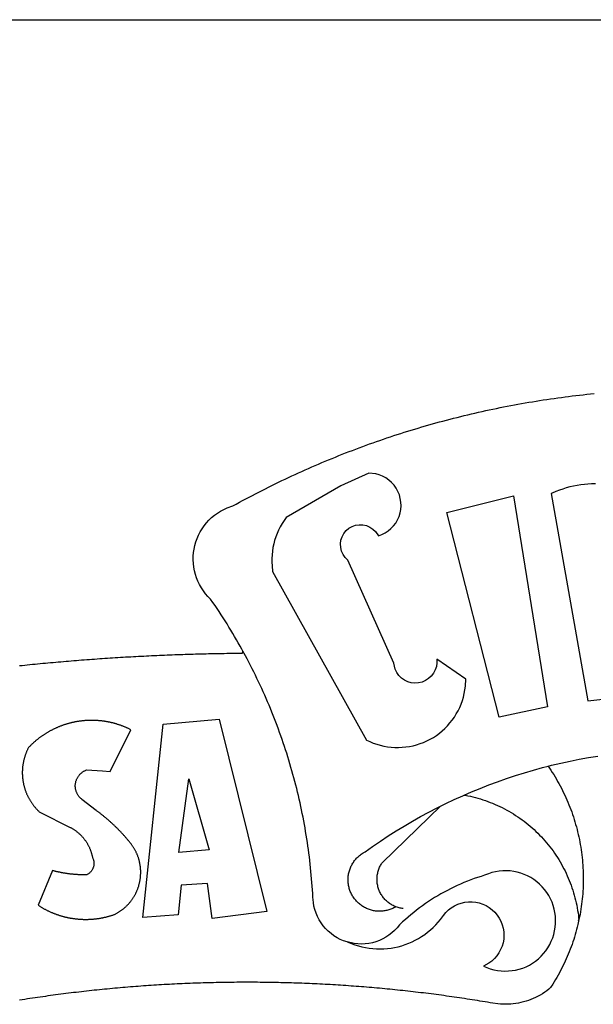
# Model space of a CAD drawing. Extents: x 182762 to 183570, y 1669015 to 1669800.
# Drawn here: x 183114 to 183116, y 1669253 to 1669257 of the extents above; entities that cross this region are included whole.
import ezdxf

# ---------------------------------------------------------------- set-up
doc = ezdxf.new("R2010")
doc.units = 0
doc.header["$LTSCALE"] = 5
doc.header["$MEASUREMENT"] = 0
doc.layers.add('BRAZAO', color=7, linetype='CONTINUOUS')
doc.layers.add('Selo_2', color=7, linetype='CONTINUOUS')

# ---------------------------------------------------------------- blocks, each defined once
blk = doc.blocks.new('Logo_Prefeitura')
at = {"layer": 'BRAZAO'}
for points in [[(-185.82, 890.86), (-186.23, 891.62), (-186.99, 892.97), (-187.75, 894.32), (-188.53, 895.67), (-189.31, 897), (-190.1, 898.34), (-190.89, 899.67), (-191.7, 900.99), (-192.52, 902.31), (-193.34, 903.62), (-194.17, 904.93), (-195.01, 906.23), (-195.86, 907.53), (-196.72, 908.82), (-197.58, 910.11), (-198.46, 911.39), (-199.48, 912.87), (-200.58, 913.97), (-201.59, 915.14), (-202.53, 916.37), (-203.38, 917.67), (-204.15, 919.01), (-204.83, 920.41), (-205.41, 921.85), (-205.89, 923.32), (-206.28, 924.82), (-206.56, 926.34), (-206.75, 927.88), (-206.83, 929.43), (-206.81, 930.98), (-206.69, 932.52), (-206.46, 934.05), (-206.14, 935.57), (-205.71, 937.06), (-205.19, 938.52), (-204.57, 939.94), (-203.85, 941.31), (-203.05, 942.64), (-202.16, 943.91), (-201.19, 945.12), (-200.15, 946.26), (-199.03, 947.33), (-197.84, 948.32), (-196.58, 949.23), (-195.27, 950.06), (-193.91, 950.8), (-192.5, 951.45), (-189.99, 952.33), (-188.64, 953.08), (-187.27, 953.82), (-185.91, 954.56), (-184.54, 955.29), (-183.18, 956.02), (-181.8, 956.74), (-180.43, 957.45), (-179.05, 958.16), (-177.67, 958.87), (-176.29, 959.57), (-174.9, 960.26), (-173.51, 960.95), (-172.12, 961.63), (-170.73, 962.31), (-169.33, 962.98), (-167.93, 963.65), (-166.53, 964.31), (-165.13, 964.96), (-163.72, 965.62), (-162.31, 966.26), (-160.9, 966.9), (-159.48, 967.53), (-158.07, 968.16), (-156.65, 968.78), (-155.23, 969.4), (-153.8, 970.01), (-152.37, 970.62), (-150.94, 971.22), (-149.51, 971.81), (-148.08, 972.4), (-146.64, 972.98), (-145.21, 973.56), (-143.77, 974.13), (-142.32, 974.7), (-140.88, 975.26), (-139.43, 975.81), (-137.98, 976.36), (-136.53, 976.9), (-135.08, 977.44), (-133.62, 977.97), (-132.16, 978.5), (-130.7, 979.02), (-129.24, 979.53), (-127.78, 980.04), (-126.31, 980.55), (-124.84, 981.04), (-123.37, 981.54), (-121.9, 982.02), (-120.43, 982.5), (-118.95, 982.98), (-117.48, 983.45), (-116, 983.91), (-114.52, 984.37), (-113.03, 984.82), (-111.55, 985.26), (-110.06, 985.7), (-108.57, 986.13), (-107.08, 986.56), (-105.59, 986.99), (-104.1, 987.4), (-102.61, 987.81), (-101.11, 988.22), (-99.61, 988.61), (-98.11, 989.01), (-96.61, 989.39), (-95.11, 989.77), (-93.61, 990.15), (-92.1, 990.52), (-90.59, 990.88), (-89.09, 991.24), (-87.58, 991.59), (-86.07, 991.94), (-84.55, 992.28), (-83.04, 992.61), (-81.53, 992.94), (-80.01, 993.26), (-78.49, 993.57), (-76.97, 993.88), (-75.45, 994.19), (-73.93, 994.49), (-72.41, 994.78), (-70.89, 995.06), (-69.36, 995.34), (-67.84, 995.62), (-66.31, 995.88), (-64.78, 996.15), (-63.25, 996.4), (-61.73, 996.65), (-60.19, 996.9), (-58.66, 997.13), (-57.13, 997.37), (-55.6, 997.59), (-54.06, 997.81), (-52.53, 998.03), (-50.99, 998.23), (-49.46, 998.44), (-47.92, 998.63), (-46.38, 998.82), (-44.84, 999), (-43.3, 999.18), (-41.76, 999.35), (-40.22, 999.52), (-38.68, 999.68), (-37.14, 999.83)], [(-144.32, 960.72), (-167.48, 947.38), (-168.39, 946.11), (-169.23, 944.8), (-170, 943.45), (-170.69, 942.06), (-171.32, 940.64), (-171.87, 939.18), (-172.35, 937.7), (-172.75, 936.2), (-173.07, 934.68), (-173.31, 933.14), (-173.47, 931.59), (-173.55, 930.04), (-173.55, 928.48), (-173.47, 926.93), (-173.2, 924.58), (-133.46, 853.2), (-132.05, 852.53), (-130.61, 851.94), (-129.14, 851.42), (-127.65, 850.99), (-126.14, 850.64), (-124.6, 850.37), (-123.06, 850.18), (-121.51, 850.07), (-119.95, 850.05), (-118.4, 850.11), (-116.85, 850.26), (-115.31, 850.49), (-113.79, 850.8), (-112.28, 851.19), (-110.8, 851.67), (-109.35, 852.22), (-107.92, 852.85), (-106.54, 853.55), (-105.19, 854.33), (-103.89, 855.18), (-102.63, 856.1), (-101.43, 857.09), (-100.28, 858.14), (-99.19, 859.25), (-98.16, 860.41), (-97.19, 861.63), (-96.3, 862.9), (-95.47, 864.22), (-94.71, 865.58), (-94.03, 866.97), (-93.42, 868.41), (-92.89, 869.87), (-92.44, 871.36), (-92.08, 872.87), (-91.79, 874.4), (-91.58, 875.94), (-91.43, 879.02), (-103.73, 887.41), (-103.73, 887.41), (-103.68, 885.86), (-103.9, 884.32), (-104.38, 882.84), (-105.1, 881.46), (-106.05, 880.23), (-107.19, 879.18), (-108.49, 878.33), (-109.92, 877.72), (-111.43, 877.35), (-112.98, 877.25), (-114.52, 877.42), (-116.02, 877.84), (-117.42, 878.51), (-118.69, 879.41), (-119.78, 880.52), (-120.67, 881.79), (-121.34, 883.19), (-121.89, 885.75), (-141.38, 929.39), (-142.49, 930.48), (-143.38, 931.75), (-144.02, 933.17), (-144.39, 934.68), (-144.48, 936.23), (-144.28, 937.77), (-143.8, 939.25), (-143.06, 940.61), (-142.08, 941.82), (-140.9, 942.83), (-139.55, 943.6), (-138.08, 944.11), (-136.55, 944.34), (-136.55, 944.34), (-135, 944.29), (-133.48, 943.95), (-132.05, 943.34), (-130.76, 942.48), (-129.65, 941.4), (-128.47, 939.6), (-127.01, 940.13), (-125.62, 940.83), (-124.32, 941.69), (-123.13, 942.69), (-122.06, 943.81), (-121.12, 945.05), (-120.34, 946.39), (-119.71, 947.82), (-119.25, 949.3), (-118.96, 950.83), (-118.85, 952.38), (-118.91, 953.93), (-119.16, 955.47), (-119.57, 956.97), (-120.16, 958.41), (-120.91, 959.77), (-121.81, 961.04), (-122.84, 962.2), (-124.01, 963.23), (-125.28, 964.12), (-126.65, 964.86), (-128.09, 965.44), (-129.59, 965.85), (-132.51, 966.15), (-132.51, 966.15), (-144.32, 960.72)], [(-55.27, 957.59), (-39.81, 869.74), (-8.14, 873.36)], [(-36.62, 961.63), (-38.18, 961.61), (-39.73, 961.53), (-41.28, 961.39), (-42.83, 961.2), (-44.36, 960.95), (-45.89, 960.65), (-47.4, 960.3), (-48.9, 959.89), (-50.39, 959.42), (-51.86, 958.91), (-53.31, 958.34), (-54.93, 957.63), (-55.27, 957.59)], [(-99.52, 949.48), (-71.29, 956.58), (-71.29, 956.58), (-56.92, 867.18), (-77.33, 862.82), (-99.52, 949.48)], [(-280.35, 884.69), (-279.25, 884.81), (-278.16, 884.92), (-277.07, 885.03), (-275.97, 885.14), (-274.88, 885.25), (-273.78, 885.35), (-272.69, 885.46), (-271.6, 885.56), (-270.5, 885.67), (-269.41, 885.77), (-268.31, 885.87), (-267.22, 885.97), (-266.12, 886.07), (-265.03, 886.17), (-263.93, 886.26), (-262.84, 886.36), (-261.74, 886.45), (-260.65, 886.54), (-259.55, 886.64), (-258.46, 886.73), (-257.36, 886.82), (-256.27, 886.9), (-255.17, 886.99), (-254.08, 887.07), (-252.98, 887.16), (-251.88, 887.24), (-250.79, 887.32), (-249.69, 887.4), (-248.6, 887.48), (-247.5, 887.56), (-246.4, 887.64), (-245.31, 887.71), (-244.21, 887.79), (-243.11, 887.86), (-242.02, 887.93), (-240.92, 888), (-239.82, 888.07), (-238.73, 888.14), (-237.63, 888.21), (-236.53, 888.27), (-235.43, 888.34), (-234.34, 888.4), (-233.24, 888.46), (-232.14, 888.52), (-231.04, 888.58), (-229.95, 888.64), (-228.85, 888.7), (-227.75, 888.75), (-226.65, 888.81), (-225.56, 888.86), (-224.46, 888.91), (-223.36, 888.97), (-222.26, 889.02), (-221.16, 889.06), (-220.07, 889.11), (-218.97, 889.16), (-217.87, 889.2), (-216.77, 889.25), (-215.67, 889.29), (-214.57, 889.33), (-213.48, 889.37), (-212.38, 889.41), (-211.28, 889.45), (-210.18, 889.48), (-209.08, 889.52), (-207.98, 889.55), (-206.88, 889.59), (-205.79, 889.62), (-204.69, 889.65), (-203.59, 889.68), (-202.49, 889.7), (-201.39, 889.73), (-200.29, 889.76), (-199.19, 889.78), (-198.09, 889.8), (-197, 889.83), (-195.9, 889.85), (-194.8, 889.87), (-193.7, 889.88), (-192.6, 889.9), (-191.5, 889.92), (-190.4, 889.93), (-189.3, 889.94), (-188.2, 889.96), (-187.1, 889.97), (-186, 889.98), (-185.82, 890.86)], [(-141.64, 767.79), (-143.15, 768.21), (-144.57, 768.82), (-145.94, 769.54), (-147.26, 770.37), (-148.5, 771.29), (-149.68, 772.3), (-150.77, 773.39), (-151.78, 774.57), (-152.69, 775.82), (-153.51, 777.14), (-154.22, 778.52), (-154.83, 779.94), (-155.33, 781.41), (-155.71, 782.91), (-155.98, 784.43), (-156.17, 786.75), (-156.26, 788.29), (-156.35, 789.84), (-156.46, 791.39), (-156.57, 792.93), (-156.7, 794.48), (-156.84, 796.02), (-156.98, 797.56), (-157.14, 799.11), (-157.3, 800.65), (-157.48, 802.19), (-157.66, 803.73), (-157.86, 805.26), (-158.06, 806.8), (-158.28, 808.33), (-158.5, 809.87), (-158.73, 811.4), (-158.98, 812.93), (-159.23, 814.46), (-159.49, 815.99), (-159.77, 817.51), (-160.05, 819.04), (-160.34, 820.56), (-160.64, 822.08), (-160.96, 823.6), (-161.28, 825.11), (-161.61, 826.63), (-161.95, 828.14), (-162.3, 829.65), (-162.66, 831.16), (-163.03, 832.66), (-163.41, 834.16), (-163.8, 835.66), (-164.2, 837.16), (-164.6, 838.66), (-165.02, 840.15), (-165.45, 841.64), (-165.88, 843.13), (-166.33, 844.61), (-166.79, 846.09), (-167.25, 847.57), (-167.73, 849.05), (-168.21, 850.52), (-168.7, 851.99), (-169.21, 853.45), (-169.72, 854.92), (-170.24, 856.38), (-170.77, 857.83), (-171.31, 859.29), (-171.86, 860.73), (-172.42, 862.18), (-172.98, 863.62), (-173.56, 865.06), (-174.15, 866.5), (-174.74, 867.93), (-175.35, 869.35), (-175.96, 870.78), (-176.58, 872.2), (-177.21, 873.61), (-177.85, 875.02), (-178.5, 876.43), (-179.16, 877.83), (-179.83, 879.23), (-180.51, 880.63), (-181.19, 882.02), (-181.89, 883.4), (-182.59, 884.78), (-183.3, 886.16), (-184.02, 887.53), (-184.75, 888.9), (-185.82, 890.86)], [(-185.82, 890.86), (-185.49, 890.26), (-185.82, 890.86)], [(-233.24, 857.57), (-233.53, 857.71), (-233.76, 857.83), (-234, 857.94), (-234.23, 858.05), (-234.47, 858.16), (-234.71, 858.27), (-234.95, 858.38), (-235.18, 858.48), (-235.42, 858.58), (-235.66, 858.69), (-235.9, 858.78), (-236.15, 858.88), (-236.39, 858.98), (-236.63, 859.07), (-236.87, 859.16), (-237.12, 859.26), (-237.36, 859.35), (-237.61, 859.43), (-237.85, 859.52), (-238.1, 859.6), (-238.35, 859.68), (-238.6, 859.77), (-238.84, 859.84), (-239.09, 859.92), (-239.34, 860), (-239.59, 860.07), (-239.84, 860.14), (-240.09, 860.21), (-240.35, 860.28), (-240.6, 860.34), (-240.85, 860.41), (-241.1, 860.47), (-241.36, 860.53), (-241.61, 860.59), (-241.86, 860.65), (-242.12, 860.7), (-242.37, 860.76), (-242.63, 860.81), (-242.88, 860.86), (-243.14, 860.91), (-243.4, 860.96), (-243.65, 861), (-243.91, 861.04), (-244.17, 861.08), (-244.42, 861.12), (-244.68, 861.16), (-244.94, 861.2), (-245.2, 861.23), (-245.46, 861.26), (-245.72, 861.29), (-245.98, 861.32), (-246.23, 861.35), (-246.49, 861.37), (-246.75, 861.39), (-247.01, 861.41), (-247.27, 861.43), (-247.53, 861.45), (-247.79, 861.46), (-248.05, 861.48), (-248.31, 861.49), (-248.57, 861.5), (-248.83, 861.51), (-249.09, 861.51), (-249.36, 861.52), (-249.62, 861.52), (-249.88, 861.52), (-249.88, 861.52), (-250.14, 861.52), (-250.4, 861.51), (-250.66, 861.51), (-250.92, 861.5), (-251.18, 861.49), (-251.44, 861.48), (-251.7, 861.47), (-251.96, 861.46), (-252.22, 861.44), (-252.48, 861.42), (-252.74, 861.4), (-253, 861.38), (-253.26, 861.36), (-253.52, 861.33), (-253.78, 861.31), (-254.03, 861.28), (-254.29, 861.25), (-254.55, 861.21), (-254.81, 861.18), (-255.07, 861.14), (-255.33, 861.1), (-255.58, 861.06), (-255.84, 861.02), (-256.1, 860.98), (-256.35, 860.93), (-256.61, 860.89), (-256.87, 860.84), (-257.12, 860.79), (-257.38, 860.73), (-257.63, 860.68), (-257.89, 860.62), (-258.14, 860.56), (-258.39, 860.5), (-258.65, 860.44), (-258.9, 860.38), (-259.15, 860.31), (-259.4, 860.25), (-259.65, 860.18), (-259.9, 860.11), (-260.15, 860.04), (-260.4, 859.96), (-260.65, 859.88), (-260.9, 859.81), (-261.15, 859.73), (-261.4, 859.65), (-261.64, 859.56), (-261.89, 859.48), (-262.14, 859.39), (-262.38, 859.3), (-262.63, 859.21), (-262.87, 859.12), (-263.11, 859.03), (-263.36, 858.93), (-263.6, 858.84), (-263.84, 858.74), (-264.08, 858.64), (-264.32, 858.54), (-264.56, 858.43), (-264.8, 858.33), (-265.03, 858.22), (-265.27, 858.11), (-265.51, 858), (-265.74, 857.89), (-265.97, 857.77), (-266.21, 857.66), (-266.44, 857.54), (-266.67, 857.42), (-266.9, 857.3), (-267.13, 857.18), (-267.36, 857.06), (-267.59, 856.93), (-267.82, 856.81), (-268.05, 856.68), (-268.27, 856.55), (-268.5, 856.42), (-268.72, 856.28), (-268.94, 856.15), (-269.17, 856.01), (-269.39, 855.87), (-269.61, 855.73), (-269.82, 855.59), (-270.04, 855.45), (-270.26, 855.3), (-270.48, 855.16), (-270.69, 855.01), (-270.9, 854.86), (-271.12, 854.71), (-271.33, 854.56), (-271.54, 854.41), (-271.75, 854.25), (-271.96, 854.1), (-272.16, 853.94), (-272.37, 853.78), (-272.58, 853.62), (-272.78, 853.46), (-272.98, 853.29), (-273.18, 853.13), (-273.38, 852.96), (-273.58, 852.79), (-273.78, 852.62), (-273.98, 852.45), (-274.17, 852.28), (-274.37, 852.11), (-274.56, 851.93), (-274.75, 851.76), (-274.94, 851.58), (-275.13, 851.4), (-275.32, 851.22), (-275.51, 851.04), (-275.69, 850.86), (-275.88, 850.67), (-276.06, 850.49), (-276.24, 850.3), (-276.42, 850.11), (-276.56, 849.97), (-276.68, 849.74), (-276.8, 849.5), (-276.91, 849.27), (-277.02, 849.03), (-277.13, 848.8), (-277.24, 848.56), (-277.34, 848.32), (-277.44, 848.08), (-277.54, 847.84), (-277.63, 847.6), (-277.73, 847.35), (-277.82, 847.11), (-277.9, 846.86), (-277.99, 846.62), (-278.07, 846.37), (-278.15, 846.12), (-278.22, 845.87), (-278.29, 845.62), (-278.36, 845.37), (-278.43, 845.12), (-278.5, 844.87), (-278.56, 844.61), (-278.61, 844.36), (-278.67, 844.1), (-278.72, 843.85), (-278.77, 843.59), (-278.82, 843.34), (-278.86, 843.08), (-278.9, 842.82), (-278.94, 842.57), (-278.97, 842.31), (-279.01, 842.05), (-279.03, 841.79), (-279.06, 841.53), (-279.08, 841.27), (-279.1, 841.01), (-279.12, 840.75), (-279.13, 840.49), (-279.14, 840.23), (-279.15, 839.97), (-279.16, 839.71)], [(-228.15, 778.15), (-219.59, 859.9), (-195.88, 862.02), (-195.88, 862.02), (-175.65, 780.58), (-198.76, 777.72), (-200.71, 792.41), (-200.71, 792.41), (-211.96, 791.81), (-213.17, 779.21), (-228.15, 778.15)], [(-234.44, 810.85), (-234.6, 811.05), (-234.77, 811.25), (-234.94, 811.44), (-235.11, 811.64), (-235.28, 811.84), (-235.45, 812.04), (-235.62, 812.23), (-235.8, 812.43), (-235.97, 812.62), (-236.14, 812.82), (-236.32, 813.01), (-236.49, 813.2), (-236.67, 813.39), (-236.84, 813.59), (-237.02, 813.78), (-237.2, 813.97), (-237.38, 814.16), (-237.56, 814.35), (-237.74, 814.53), (-237.92, 814.72), (-238.1, 814.91), (-238.28, 815.1), (-238.46, 815.28), (-238.64, 815.47), (-238.83, 815.65), (-239.01, 815.84), (-239.2, 816.02), (-239.38, 816.2), (-239.57, 816.39), (-239.76, 816.57), (-239.94, 816.75), (-240.13, 816.93), (-240.32, 817.11), (-240.51, 817.29), (-240.7, 817.46), (-240.89, 817.64), (-241.08, 817.82), (-241.27, 817.99), (-241.47, 818.17), (-241.66, 818.34), (-241.85, 818.52), (-242.05, 818.69), (-242.24, 818.87), (-242.44, 819.04), (-242.63, 819.21), (-242.83, 819.38), (-243.03, 819.55), (-243.23, 819.72), (-243.42, 819.89), (-243.62, 820.06), (-243.82, 820.22), (-244.02, 820.39), (-244.22, 820.56), (-244.43, 820.72), (-244.63, 820.89), (-244.83, 821.05), (-245.03, 821.21), (-245.24, 821.37), (-245.44, 821.54), (-245.65, 821.7), (-245.85, 821.86), (-246.06, 822.02), (-246.26, 822.18), (-246.47, 822.33), (-246.68, 822.49), (-246.89, 822.65), (-247.1, 822.8), (-247.31, 822.96), (-247.51, 823.11), (-247.73, 823.27), (-247.94, 823.42), (-253.94, 828.07), (-254.14, 828.24), (-254.34, 828.41), (-254.53, 828.58), (-254.71, 828.77), (-254.89, 828.96), (-255.06, 829.15), (-255.22, 829.36), (-255.38, 829.57), (-255.53, 829.78), (-255.67, 830), (-255.8, 830.22), (-255.92, 830.45), (-256.04, 830.69), (-256.15, 830.92), (-256.25, 831.17), (-256.34, 831.41), (-256.42, 831.66), (-256.49, 831.91), (-256.55, 832.16), (-256.6, 832.42), (-256.65, 832.67), (-256.68, 832.93), (-256.71, 833.19), (-256.72, 833.45), (-256.73, 833.71), (-256.73, 833.97), (-256.72, 834.23), (-256.69, 834.49), (-256.66, 834.75), (-256.62, 835.01), (-256.57, 835.26), (-256.51, 835.52), (-256.44, 835.77), (-256.37, 836.02), (-256.28, 836.26), (-256.18, 836.5), (-256.08, 836.74), (-255.97, 836.98), (-255.85, 837.21), (-255.72, 837.43), (-255.58, 837.66), (-255.43, 837.87), (-255.28, 838.08), (-255.12, 838.29), (-254.95, 838.49), (-254.78, 838.68), (-254.6, 838.87), (-254.41, 839.05), (-254.21, 839.22), (-254.01, 839.38), (-253.8, 839.54), (-253.59, 839.69), (-253.37, 839.83), (-253.15, 839.97), (-252.92, 840.1), (-252.69, 840.21), (-252.45, 840.32), (-252.21, 840.42), (-251.97, 840.52), (-251.97, 840.52), (-245.22, 840.22), (-241.92, 839.92), (-233.24, 857.57)], [(-56.64, 842.11), (-55.11, 842.5), (-51.23, 843.42), (-47.34, 844.28), (-43.44, 845.06), (-39.52, 845.78), (-35.59, 846.43)], [(-92.09, 829.91), (-89.09, 831.21), (-85.41, 832.72), (-81.7, 834.18), (-77.97, 835.56), (-74.21, 836.89), (-70.43, 838.14), (-66.63, 839.33), (-62.81, 840.45), (-58.97, 841.51), (-56.64, 842.11)], [(-56.64, 842.11), (-56.05, 841.32), (-55.44, 840.4), (-54.85, 839.48), (-54.26, 838.55), (-53.69, 837.61), (-53.13, 836.66), (-52.58, 835.71), (-52.05, 834.75), (-51.52, 833.78), (-51.01, 832.81), (-50.52, 831.83), (-50.03, 830.84), (-49.56, 829.85), (-49.1, 828.85), (-48.66, 827.85), (-48.23, 826.84), (-47.81, 825.82), (-47.4, 824.8), (-47.01, 823.77), (-46.63, 822.74), (-46.27, 821.7), (-45.92, 820.66), (-45.58, 819.61), (-45.26, 818.56), (-44.95, 817.51), (-44.66, 816.45), (-44.37, 815.39), (-44.11, 814.32), (-43.85, 813.25), (-43.61, 812.18), (-43.39, 811.1), (-43.18, 810.02), (-42.98, 808.94), (-42.8, 807.86), (-42.63, 806.77), (-42.48, 805.68), (-42.34, 804.59), (-42.21, 803.5), (-42.1, 802.41), (-42, 801.31), (-41.92, 800.22), (-41.85, 799.12), (-41.8, 798.02), (-41.76, 796.92), (-41.74, 795.82), (-41.73, 794.72), (-41.73, 793.62), (-41.75, 792.53), (-41.78, 791.43), (-41.83, 790.33), (-41.89, 789.23), (-41.97, 788.14), (-42.06, 787.04), (-42.17, 785.95), (-42.29, 784.85), (-42.42, 783.76), (-42.57, 782.67), (-42.73, 781.59), (-42.91, 780.5), (-43.1, 779.42), (-43.31, 778.34), (-43.64, 777.25)], [(-279.16, 839.71), (-279.16, 839.32), (-279.16, 839.06), (-279.15, 838.8), (-279.14, 838.54), (-279.13, 838.28), (-279.12, 838.02), (-279.1, 837.76), (-279.08, 837.5), (-279.06, 837.24), (-279.03, 836.98), (-279, 836.72), (-278.97, 836.46), (-278.93, 836.2), (-278.89, 835.95), (-278.85, 835.69), (-278.81, 835.43), (-278.76, 835.18), (-278.71, 834.92), (-278.66, 834.67), (-278.6, 834.41), (-278.54, 834.16), (-278.48, 833.9), (-278.42, 833.65), (-278.35, 833.4), (-278.28, 833.15), (-278.21, 832.9), (-278.13, 832.65), (-278.05, 832.4), (-277.97, 832.15), (-277.88, 831.91), (-277.8, 831.66), (-277.71, 831.42), (-277.61, 831.18), (-277.52, 830.93), (-277.42, 830.69), (-277.32, 830.45), (-277.21, 830.21), (-277.11, 829.98), (-277, 829.74), (-276.88, 829.5), (-276.77, 829.27), (-276.65, 829.04), (-276.53, 828.81), (-276.41, 828.58), (-276.28, 828.35), (-276.16, 828.12), (-276.03, 827.9), (-275.89, 827.67), (-275.76, 827.45), (-275.62, 827.23), (-275.48, 827.01), (-275.33, 826.79), (-275.19, 826.58), (-275.04, 826.36), (-274.89, 826.15), (-274.73, 825.94), (-274.58, 825.73), (-274.42, 825.53), (-274.26, 825.32), (-274.1, 825.12), (-273.93, 824.92), (-273.76, 824.72), (-273.6, 824.52), (-273.42, 824.32), (-273.25, 824.13), (-273.07, 823.94), (-272.89, 823.75), (-272.71, 823.56), (-272.53, 823.37), (-272.35, 823.19), (-272.16, 823.01), (-271.97, 822.83), (-271.78, 822.65), (-258.9, 816.23), (-258.67, 816.11), (-258.44, 815.98), (-258.21, 815.86), (-257.99, 815.73), (-257.76, 815.59), (-257.54, 815.45), (-257.32, 815.31), (-257.11, 815.17), (-256.89, 815.02), (-256.68, 814.87), (-256.47, 814.72), (-256.26, 814.56), (-256.05, 814.4), (-255.85, 814.24), (-255.65, 814.08), (-255.45, 813.91), (-255.25, 813.74), (-255.06, 813.56), (-254.87, 813.39), (-254.68, 813.21), (-254.49, 813.03), (-254.31, 812.84), (-254.13, 812.65), (-253.95, 812.46), (-253.77, 812.27), (-253.6, 812.08), (-253.43, 811.88), (-253.26, 811.68), (-253.1, 811.48), (-252.94, 811.27), (-252.78, 811.07), (-252.63, 810.86), (-252.47, 810.64), (-252.32, 810.43), (-252.18, 810.22), (-252.04, 810), (-251.9, 809.78), (-251.76, 809.56), (-251.63, 809.33), (-251.5, 809.11), (-251.37, 808.88), (-251.25, 808.65), (-251.13, 808.42), (-251.01, 808.18), (-250.9, 807.95), (-250.79, 807.71), (-250.68, 807.48), (-250.58, 807.24), (-250.48, 806.99), (-250.39, 806.75), (-250.29, 806.51), (-250.2, 806.26), (-250.12, 806.02), (-250.04, 805.77), (-249.96, 805.52), (-249.89, 805.27), (-249.81, 805.02), (-249.75, 804.77), (-249.68, 804.52), (-249.62, 804.26), (-249.57, 804.01), (-249.52, 803.75), (-249.47, 803.48), (-249.35, 803.25), (-249.24, 803.01), (-249.15, 802.77), (-249.07, 802.52), (-249, 802.27), (-248.94, 802.02), (-248.89, 801.76), (-248.86, 801.5), (-248.84, 801.24), (-248.84, 800.98), (-248.84, 800.72), (-248.86, 800.46), (-248.89, 800.2), (-248.94, 799.95), (-249, 799.69), (-249.07, 799.44), (-249.15, 799.2), (-249.24, 798.95), (-249.35, 798.72), (-249.47, 798.48), (-249.6, 798.26), (-249.74, 798.04), (-249.89, 797.82), (-250.05, 797.62), (-250.22, 797.42), (-250.4, 797.24), (-250.59, 797.06), (-250.79, 796.89), (-250.99, 796.73), (-251.21, 796.58), (-251.43, 796.44), (-251.66, 796.31), (-251.89, 796.2), (-252.16, 796.14), (-252.42, 796.13), (-252.68, 796.13), (-252.94, 796.13), (-253.2, 796.13), (-253.46, 796.14), (-253.72, 796.14), (-253.98, 796.15), (-254.24, 796.15), (-254.5, 796.16), (-254.76, 796.17), (-255.02, 796.18), (-255.28, 796.19), (-255.54, 796.2), (-255.8, 796.22), (-256.06, 796.24), (-256.32, 796.25), (-256.58, 796.27), (-256.84, 796.29), (-257.1, 796.31), (-257.36, 796.33), (-257.62, 796.36), (-257.88, 796.38), (-258.14, 796.41), (-258.4, 796.43), (-258.65, 796.46), (-258.91, 796.49), (-259.17, 796.52), (-259.43, 796.56), (-259.69, 796.59), (-259.95, 796.62), (-260.21, 796.66), (-260.46, 796.7), (-260.72, 796.74), (-260.98, 796.78), (-261.23, 796.82), (-261.49, 796.86), (-261.75, 796.9), (-262.01, 796.95), (-262.26, 797), (-262.52, 797.05), (-262.77, 797.09), (-263.03, 797.14), (-263.28, 797.2), (-263.54, 797.25), (-263.79, 797.3), (-264.05, 797.36), (-264.3, 797.42), (-264.56, 797.47), (-264.81, 797.53), (-265.06, 797.59), (-265.32, 797.65), (-265.57, 797.72), (-265.82, 797.78), (-266.07, 797.85), (-266.42, 797.94), (-266.42, 797.94), (-272.44, 783.25), (-272.22, 783.11), (-272, 782.97), (-271.78, 782.83), (-271.56, 782.69), (-271.34, 782.56), (-271.11, 782.42), (-270.89, 782.29), (-270.66, 782.16), (-270.44, 782.03), (-270.21, 781.91), (-269.98, 781.78), (-269.75, 781.66), (-269.52, 781.54), (-269.29, 781.42), (-269.06, 781.3), (-268.82, 781.18), (-268.59, 781.06), (-268.36, 780.95), (-268.12, 780.84), (-267.89, 780.73), (-267.65, 780.62), (-267.41, 780.51)], [(-212.94, 805.57), (-208.65, 836.81), (-208.65, 836.81), (-200.1, 806.66), (-212.94, 805.57)], [(-102.19, 825.18), (-99.97, 826.28), (-96.38, 827.98), (-92.75, 829.63), (-92.09, 829.91)], [(-92.09, 829.91), (-91.67, 829.84), (-90.59, 829.62), (-89.52, 829.39), (-88.45, 829.14), (-87.38, 828.86), (-86.32, 828.57), (-85.27, 828.26), (-84.22, 827.93), (-83.18, 827.58), (-82.14, 827.21), (-81.11, 826.82), (-80.09, 826.41), (-79.08, 825.98), (-78.08, 825.54), (-77.08, 825.07), (-76.09, 824.59), (-75.11, 824.09), (-74.15, 823.57), (-73.19, 823.03), (-72.24, 822.48), (-71.3, 821.91), (-70.37, 821.32), (-69.46, 820.71), (-68.55, 820.09), (-67.66, 819.44), (-66.78, 818.79), (-65.91, 818.12), (-65.05, 817.43), (-64.21, 816.72), (-63.38, 816), (-62.56, 815.27), (-61.76, 814.52), (-60.97, 813.75), (-60.19, 812.97), (-59.43, 812.18), (-58.69, 811.37), (-57.96, 810.55), (-57.24, 809.71), (-56.54, 808.86), (-55.86, 808), (-55.19, 807.13), (-54.54, 806.24), (-53.91, 805.35), (-53.29, 804.44), (-52.69, 803.51), (-52.11, 802.58), (-51.54, 801.64), (-50.99, 800.69), (-50.46, 799.73), (-49.95, 798.75), (-49.46, 797.77), (-48.98, 796.78), (-48.52, 795.78), (-48.08, 794.77), (-47.66, 793.76), (-47.26, 792.74), (-46.88, 791.7), (-46.52, 790.67), (-46.17, 789.62), (-45.85, 788.57), (-45.54, 787.52), (-45.26, 786.45), (-44.99, 785.39), (-44.75, 784.32), (-44.52, 783.24), (-44.32, 782.16), (-44.13, 781.08), (-43.96, 779.99), (-43.82, 778.9), (-43.69, 777.81), (-43.64, 777.25)], [(-121.08, 782.62), (-121.55, 782.36), (-121.94, 782.15), (-122.34, 781.96), (-122.74, 781.78), (-123.15, 781.61), (-123.57, 781.46), (-123.99, 781.32), (-124.41, 781.2), (-124.84, 781.09), (-125.27, 780.99), (-125.71, 780.91), (-126.15, 780.84), (-126.59, 780.79), (-127.03, 780.75), (-127.47, 780.73), (-127.91, 780.72), (-128.36, 780.72), (-128.8, 780.74), (-129.24, 780.78), (-129.68, 780.83), (-130.12, 780.89), (-130.55, 780.97), (-130.99, 781.07), (-131.42, 781.18), (-131.84, 781.3), (-132.26, 781.43), (-132.68, 781.58), (-133.09, 781.75), (-133.5, 781.93), (-133.9, 782.12), (-134.29, 782.32), (-134.68, 782.54), (-135.05, 782.77), (-135.42, 783.01), (-135.79, 783.26), (-136.14, 783.53), (-136.49, 783.81), (-136.82, 784.1), (-137.15, 784.4), (-137.46, 784.71), (-137.77, 785.03), (-138.06, 785.36), (-138.34, 785.7), (-138.62, 786.05), (-138.88, 786.41), (-139.12, 786.78), (-139.36, 787.15), (-139.58, 787.54), (-139.79, 787.93), (-139.99, 788.33), (-140.17, 788.73), (-140.34, 789.14), (-140.5, 789.55), (-140.64, 789.97), (-140.77, 790.39), (-140.88, 790.82), (-140.98, 791.25), (-141.07, 791.69), (-141.14, 792.13), (-141.19, 792.56), (-141.24, 793.01), (-141.26, 793.45), (-141.28, 793.89), (-141.27, 794.33), (-141.26, 794.78), (-141.22, 795.22), (-141.18, 795.66), (-141.12, 796.1), (-141.04, 796.53), (-140.95, 796.97), (-140.85, 797.4), (-140.73, 797.82), (-140.6, 798.25), (-140.45, 798.67), (-140.29, 799.08), (-140.11, 799.48), (-139.93, 799.89), (-139.73, 800.28), (-139.51, 800.67), (-139.28, 801.05), (-139.05, 801.42), (-138.79, 801.79), (-138.53, 802.14), (-138.26, 802.49), (-137.97, 802.83), (-137.67, 803.16), (-137.36, 803.47), (-137.04, 803.78), (-136.72, 804.08), (-136.38, 804.36), (-136.03, 804.64), (-135.67, 804.9), (-135.31, 805.15), (-134.93, 805.39), (-134.55, 805.62), (-134.11, 805.85), (-130.87, 808.16), (-127.58, 810.41), (-124.25, 812.6), (-120.89, 814.74), (-117.49, 816.81), (-114.05, 818.83), (-110.58, 820.78), (-107.08, 822.67), (-103.54, 824.51), (-102.19, 825.18)], [(-121.08, 782.62), (-121.37, 782.74), (-121.77, 782.91), (-122.17, 783.1), (-122.56, 783.31), (-122.95, 783.53), (-123.33, 783.76), (-123.69, 784.01), (-124.05, 784.26), (-124.4, 784.54), (-124.74, 784.82), (-125.07, 785.12), (-125.39, 785.42), (-125.7, 785.74), (-126, 786.07), (-126.28, 786.41), (-126.55, 786.76), (-126.81, 787.12), (-127.06, 787.49), (-127.29, 787.86), (-127.51, 788.25), (-127.72, 788.64), (-127.91, 789.04), (-128.08, 789.45), (-128.25, 789.86), (-128.39, 790.27), (-128.53, 790.7), (-128.64, 791.12), (-128.75, 791.56), (-128.83, 791.99), (-128.91, 792.43), (-128.96, 792.87), (-129, 793.31), (-129.03, 793.75), (-129.03, 794.19), (-129.03, 794.64), (-129, 795.08), (-128.96, 795.52), (-128.91, 795.96), (-128.84, 796.4), (-128.75, 796.83), (-128.65, 797.26), (-128.54, 797.69), (-128.4, 798.11), (-128.26, 798.53), (-128.1, 798.94), (-127.92, 799.35), (-127.73, 799.75), (-127.52, 800.14), (-127.31, 800.53), (-127.07, 800.9), (-126.77, 801.35), (-102.19, 825.18)], [(-267.41, 780.51), (-267.05, 780.35), (-266.82, 780.25), (-266.58, 780.15), (-266.33, 780.05), (-266.09, 779.95), (-265.85, 779.85), (-265.61, 779.76), (-265.37, 779.67), (-265.12, 779.58), (-264.88, 779.49), (-264.63, 779.4), (-264.39, 779.31), (-264.14, 779.23), (-263.89, 779.15), (-263.64, 779.06), (-263.4, 778.99), (-263.15, 778.91), (-262.9, 778.83), (-262.65, 778.76), (-262.4, 778.69), (-262.15, 778.62), (-261.9, 778.55), (-261.64, 778.48), (-261.39, 778.42), (-261.14, 778.35), (-260.89, 778.29), (-260.63, 778.23), (-260.38, 778.18), (-260.12, 778.12), (-259.87, 778.07), (-259.61, 778.01), (-259.36, 777.96), (-259.1, 777.91), (-258.85, 777.87), (-258.59, 777.82), (-258.33, 777.78), (-258.08, 777.74), (-257.82, 777.7), (-257.56, 777.66), (-257.3, 777.62), (-257.04, 777.59), (-256.79, 777.56), (-256.53, 777.53), (-256.27, 777.5), (-256.01, 777.47), (-255.75, 777.45), (-255.49, 777.42), (-255.23, 777.4), (-254.97, 777.38), (-254.71, 777.37), (-254.45, 777.35), (-254.19, 777.34), (-253.93, 777.32), (-253.67, 777.31), (-253.41, 777.3), (-253.15, 777.3), (-252.89, 777.29), (-252.63, 777.29), (-252.37, 777.29), (-252.11, 777.29), (-251.85, 777.29), (-251.59, 777.3), (-251.33, 777.3), (-251.07, 777.31), (-250.81, 777.32), (-250.54, 777.33), (-250.28, 777.35), (-250.03, 777.36), (-249.76, 777.38), (-249.5, 777.4), (-249.25, 777.42), (-248.99, 777.44), (-248.73, 777.46), (-248.47, 777.49), (-248.21, 777.52), (-247.95, 777.55), (-247.69, 777.58), (-247.43, 777.62), (-247.17, 777.65), (-246.92, 777.69), (-246.66, 777.73), (-246.4, 777.77), (-246.14, 777.81), (-245.89, 777.86), (-245.63, 777.9), (-245.38, 777.95), (-245.12, 778), (-244.87, 778.05), (-244.61, 778.11), (-244.36, 778.16), (-244.1, 778.22), (-243.85, 778.28), (-243.59, 778.34), (-243.34, 778.4), (-243.09, 778.47), (-242.84, 778.53), (-242.59, 778.6), (-242.33, 778.67), (-242.08, 778.74), (-241.83, 778.81), (-241.58, 778.89), (-241.34, 778.97), (-241.09, 779.04), (-240.84, 779.12), (-240.59, 779.21), (-240.35, 779.29), (-240.08, 779.4), (-239.85, 779.52), (-239.62, 779.64), (-239.39, 779.76), (-239.16, 779.89), (-238.93, 780.02), (-238.71, 780.15), (-238.48, 780.28), (-238.26, 780.42), (-238.04, 780.56), (-237.83, 780.71), (-237.61, 780.85), (-237.4, 781), (-237.19, 781.15), (-236.98, 781.31), (-236.77, 781.47), (-236.57, 781.63), (-236.36, 781.79), (-236.16, 781.96), (-235.96, 782.13), (-235.77, 782.3), (-235.57, 782.47), (-235.38, 782.65), (-235.19, 782.82), (-235, 783.01), (-234.82, 783.19), (-234.64, 783.38), (-234.46, 783.56), (-234.28, 783.75), (-234.1, 783.95), (-233.93, 784.14), (-233.76, 784.34), (-233.59, 784.54), (-233.43, 784.74), (-233.27, 784.95), (-233.11, 785.15), (-232.95, 785.36), (-232.8, 785.57), (-232.65, 785.78), (-232.5, 786), (-232.35, 786.21), (-232.21, 786.43), (-232.07, 786.65), (-231.93, 786.87), (-231.8, 787.1), (-231.67, 787.32), (-231.54, 787.55), (-231.42, 787.78), (-231.29, 788.01), (-231.17, 788.24), (-231.06, 788.47), (-230.95, 788.71), (-230.84, 788.94), (-230.73, 789.18), (-230.63, 789.42), (-230.53, 789.66), (-230.43, 789.9), (-230.33, 790.15), (-230.24, 790.39), (-230.16, 790.63), (-230.07, 790.88), (-229.99, 791.13), (-229.91, 791.38), (-229.84, 791.63), (-229.77, 791.88), (-229.7, 792.13), (-229.63, 792.38), (-229.57, 792.63), (-229.51, 792.89), (-229.46, 793.14), (-229.41, 793.4), (-229.36, 793.65), (-229.32, 793.91), (-229.27, 794.17), (-229.24, 794.43), (-229.2, 794.68), (-229.17, 794.94), (-229.14, 795.2), (-229.12, 795.46), (-229.1, 795.72), (-229.08, 795.98), (-229.07, 796.24), (-229.06, 796.5), (-229.05, 796.76), (-229.04, 797.02), (-229.04, 797.28), (-229.05, 797.54), (-229.05, 797.8), (-229.06, 798.06), (-229.08, 798.32), (-229.09, 798.58), (-229.11, 798.84), (-229.14, 799.1), (-229.16, 799.36), (-229.19, 799.62), (-229.23, 799.88), (-229.26, 800.14), (-229.3, 800.39), (-229.35, 800.65), (-229.39, 800.91), (-229.45, 801.16), (-229.5, 801.42), (-229.56, 801.67), (-229.62, 801.92), (-229.68, 802.18), (-229.75, 802.43), (-229.82, 802.68), (-229.89, 802.93), (-229.97, 803.18), (-230.05, 803.43), (-230.13, 803.67), (-230.22, 803.92), (-230.31, 804.16), (-230.4, 804.41), (-230.5, 804.65), (-230.6, 804.89), (-230.7, 805.13), (-230.81, 805.37), (-230.92, 805.6), (-231.03, 805.84), (-231.14, 806.07), (-231.26, 806.3), (-231.38, 806.54), (-231.51, 806.76), (-231.63, 806.99), (-231.76, 807.22), (-231.9, 807.44), (-232.03, 807.66), (-232.17, 807.88), (-232.31, 808.1), (-232.46, 808.32), (-232.6, 808.53), (-232.75, 808.75), (-232.96, 809.03), (-233.12, 809.23), (-233.28, 809.44), (-233.44, 809.64), (-233.61, 809.84), (-233.77, 810.04), (-233.94, 810.25), (-234.1, 810.45), (-234.27, 810.65), (-234.44, 810.85)], [(-141.64, 767.79), (-138.38, 766.49), (-136.9, 766.03), (-135.4, 765.64), (-133.89, 765.32), (-132.36, 765.08), (-130.82, 764.9), (-129.27, 764.8), (-127.72, 764.77), (-126.17, 764.82), (-124.63, 764.94), (-123.09, 765.13), (-121.56, 765.4), (-120.05, 765.73), (-118.56, 766.14), (-117.08, 766.62), (-115.63, 767.17), (-114.21, 767.78), (-112.82, 768.46), (-111.46, 769.21), (-110.14, 770.02), (-108.86, 770.89), (-107.62, 771.82), (-106.42, 772.81), (-105.28, 773.85), (-104.18, 774.95), (-103.14, 776.1), (-102.16, 777.29), (-100.91, 778.99), (-99.92, 780.18), (-98.81, 781.27), (-97.59, 782.22), (-96.27, 783.03), (-94.87, 783.7), (-93.41, 784.21), (-91.9, 784.55), (-90.36, 784.73), (-88.81, 784.74), (-88.81, 784.74), (-87.27, 784.59), (-85.76, 784.26), (-84.29, 783.77), (-82.88, 783.12), (-81.55, 782.33), (-80.32, 781.39), (-79.2, 780.32), (-78.19, 779.14), (-77.33, 777.86), (-76.61, 776.49), (-76.04, 775.04), (-75.64, 773.55), (-75.4, 772.02), (-75.33, 770.47), (-75.42, 768.92), (-75.69, 767.4), (-76.12, 765.91), (-76.71, 764.48), (-77.45, 763.12), (-78.34, 761.85), (-79.36, 760.68), (-80.5, 759.64), (-81.75, 758.72), (-83.95, 757.55), (-82.53, 756.92), (-81.08, 756.4), (-79.58, 755.99), (-78.06, 755.68), (-76.53, 755.49), (-74.98, 755.41), (-73.43, 755.44), (-71.89, 755.59), (-70.36, 755.84), (-68.85, 756.21), (-67.38, 756.69), (-65.94, 757.27), (-64.55, 757.96), (-63.22, 758.74), (-61.94, 759.63), (-60.74, 760.6), (-59.61, 761.65), (-58.55, 762.79), (-57.59, 764), (-56.71, 765.28), (-55.93, 766.62), (-55.25, 768.01), (-54.67, 769.45), (-54.2, 770.92), (-53.84, 772.43), (-53.59, 773.96), (-53.45, 775.5), (-53.42, 777.05), (-53.51, 778.6), (-53.71, 780.14), (-54.02, 781.65), (-54.44, 783.15), (-54.96, 784.6), (-55.6, 786.02), (-56.33, 787.38), (-57.16, 788.69), (-58.09, 789.93), (-59.1, 791.1), (-60.2, 792.2), (-61.37, 793.21), (-62.62, 794.13), (-63.92, 794.97), (-65.29, 795.7), (-66.7, 796.33), (-68.16, 796.86), (-69.65, 797.28), (-71.17, 797.59), (-72.71, 797.79), (-74.25, 797.87), (-74.25, 797.87), (-75.8, 797.84), (-77.35, 797.7), (-78.87, 797.45), (-80.38, 797.09), (-81.86, 796.61), (-83.47, 795.95), (-84.96, 795.5), (-86.43, 795.03), (-87.9, 794.52), (-89.35, 793.99), (-90.8, 793.44), (-92.24, 792.86), (-93.66, 792.25), (-95.08, 791.62), (-96.48, 790.96), (-97.87, 790.28), (-99.25, 789.57), (-100.62, 788.84), (-101.97, 788.09), (-103.31, 787.31), (-104.64, 786.51), (-105.95, 785.68), (-107.25, 784.84), (-108.53, 783.96), (-109.8, 783.07), (-111.05, 782.15), (-112.28, 781.21), (-113.5, 780.25), (-114.7, 779.27), (-115.88, 778.27), (-117.04, 777.25), (-118.19, 776.2), (-119.53, 774.92), (-120.51, 773.73), (-121.58, 772.6), (-122.73, 771.57), (-123.96, 770.62), (-125.26, 769.77), (-126.61, 769.02), (-128.02, 768.37), (-129.48, 767.84), (-130.97, 767.42), (-132.48, 767.11), (-134.02, 766.91), (-135.57, 766.84), (-137.12, 766.88), (-138.66, 767.04), (-141.64, 767.79)], [(-117.94, 781.86), (-118.38, 781.92), (-118.82, 781.99), (-119.25, 782.07), (-119.69, 782.18), (-120.11, 782.29), (-120.54, 782.43), (-121.08, 782.62)], [(-43.64, 777.25), (-44.01, 775.12), (-44.27, 774.05), (-44.55, 772.99), (-44.84, 771.93), (-45.14, 770.87), (-45.46, 769.82), (-45.79, 768.77), (-46.14, 767.73), (-46.49, 766.69), (-46.87, 765.65), (-47.25, 764.62), (-47.65, 763.6), (-48.07, 762.58), (-48.49, 761.57), (-48.93, 760.56), (-49.39, 759.56), (-49.85, 758.56), (-50.33, 757.58), (-50.82, 756.59), (-51.33, 755.62), (-51.84, 754.65), (-52.38, 753.68), (-52.92, 752.73), (-53.47, 751.78), (-54.04, 750.84), (-54.62, 749.91), (-55.58, 748.41)], [(-43.64, 777.25), (-43.7, 776.73), (-43.64, 777.25)], [(-141.64, 767.79), (-140.24, 767.2), (-141.25, 767.66), (-141.64, 767.79)], [(-55.58, 748.41), (-56.29, 747.72), (-57.16, 747.05), (-58.06, 746.42), (-58.99, 745.83), (-59.93, 745.26), (-60.89, 744.74), (-61.88, 744.25), (-62.88, 743.79), (-63.9, 743.37), (-64.93, 742.99), (-65.97, 742.65), (-67.03, 742.35), (-68.09, 742.09), (-69.17, 741.86), (-70.25, 741.68), (-71.34, 741.53), (-72.44, 741.43), (-73.54, 741.37), (-74.63, 741.34), (-75.73, 741.36), (-76.83, 741.42), (-77.93, 741.52), (-80.04, 741.82), (-81.13, 742.01), (-82.21, 742.19), (-83.29, 742.37), (-84.38, 742.55), (-85.46, 742.73), (-86.55, 742.9), (-87.63, 743.07), (-88.72, 743.25), (-89.81, 743.42), (-90.89, 743.58), (-91.98, 743.75), (-93.07, 743.91), (-94.15, 744.07), (-95.24, 744.23), (-96.33, 744.39), (-97.42, 744.55), (-98.5, 744.7), (-99.59, 744.85), (-100.68, 745), (-101.77, 745.15), (-102.86, 745.29), (-103.95, 745.44), (-105.04, 745.58), (-106.13, 745.72), (-107.22, 745.86), (-108.31, 745.99), (-109.4, 746.13), (-110.49, 746.26), (-111.59, 746.39), (-112.68, 746.52), (-113.77, 746.65), (-114.86, 746.77), (-115.95, 746.89), (-117.05, 747.01), (-118.14, 747.13), (-119.23, 747.25), (-120.32, 747.36), (-121.42, 747.48), (-122.51, 747.59), (-123.6, 747.7), (-124.7, 747.8), (-125.79, 747.91), (-126.89, 748.01), (-127.98, 748.11), (-129.08, 748.21), (-130.17, 748.31), (-131.27, 748.4), (-132.36, 748.5), (-133.46, 748.59), (-134.55, 748.68), (-135.65, 748.76), (-136.74, 748.85), (-137.84, 748.93), (-138.94, 749.01), (-140.03, 749.09), (-141.13, 749.17), (-142.22, 749.25), (-143.32, 749.32), (-144.42, 749.39), (-145.51, 749.46), (-146.61, 749.53), (-147.71, 749.6), (-148.81, 749.66), (-149.9, 749.72), (-151, 749.78), (-152.1, 749.84), (-153.2, 749.9), (-154.29, 749.95), (-155.39, 750), (-156.49, 750.05), (-157.59, 750.1), (-158.69, 750.15), (-159.78, 750.19), (-160.88, 750.23), (-161.98, 750.27), (-163.08, 750.31), (-164.18, 750.35), (-165.28, 750.38), (-166.38, 750.41), (-167.47, 750.44), (-168.57, 750.47), (-169.67, 750.5), (-170.77, 750.52), (-171.87, 750.55), (-172.97, 750.57), (-174.07, 750.59), (-175.17, 750.6), (-176.27, 750.62), (-177.37, 750.63), (-178.46, 750.64), (-179.56, 750.65), (-180.66, 750.66), (-181.76, 750.66), (-182.86, 750.67), (-183.96, 750.67), (-183.96, 750.67), (-185.06, 750.67), (-186.16, 750.66), (-187.26, 750.66), (-188.36, 750.65), (-189.46, 750.64), (-190.55, 750.63), (-191.65, 750.62), (-192.75, 750.6), (-193.85, 750.59), (-194.95, 750.57), (-196.05, 750.55), (-197.15, 750.53), (-198.25, 750.5), (-199.35, 750.48), (-200.44, 750.45), (-201.54, 750.42), (-202.64, 750.38), (-203.74, 750.35), (-204.84, 750.31), (-205.94, 750.28), (-207.04, 750.24), (-208.13, 750.19), (-209.23, 750.15), (-210.33, 750.1), (-211.43, 750.05), (-212.53, 750), (-213.62, 749.95), (-214.72, 749.9), (-215.82, 749.84), (-216.92, 749.79), (-218.02, 749.73), (-219.11, 749.66), (-220.21, 749.6), (-221.31, 749.53), (-222.4, 749.47), (-223.5, 749.4), (-224.6, 749.33), (-225.69, 749.25), (-226.79, 749.18), (-227.89, 749.1), (-228.98, 749.02), (-230.08, 748.94), (-231.18, 748.85), (-232.27, 748.77), (-233.37, 748.68), (-234.46, 748.59), (-235.56, 748.5), (-236.65, 748.41), (-237.75, 748.31), (-238.84, 748.22), (-239.94, 748.12), (-241.03, 748.02), (-242.13, 747.91), (-243.22, 747.81), (-244.31, 747.7), (-245.41, 747.59), (-246.5, 747.48), (-247.6, 747.37), (-248.69, 747.26), (-249.78, 747.14), (-250.87, 747.02), (-251.97, 746.9), (-253.06, 746.78), (-254.15, 746.65), (-255.24, 746.53), (-256.33, 746.4), (-257.43, 746.27), (-258.52, 746.14), (-259.61, 746), (-260.7, 745.87), (-261.79, 745.73), (-262.88, 745.59), (-263.97, 745.45), (-265.06, 745.3), (-266.15, 745.16), (-267.24, 745.01), (-268.33, 744.86), (-269.41, 744.71), (-270.5, 744.55), (-271.59, 744.4), (-272.68, 744.24), (-273.77, 744.08), (-274.85, 743.92), (-275.94, 743.76), (-277.03, 743.59), (-278.11, 743.42), (-279.2, 743.26), (-280.29, 743.08)]]:
    blk.add_lwpolyline(points, dxfattribs=at)

msp = doc.modelspace()

# ---------------------------------------------------------------- linework, layer by layer
at = {"layer": 'Selo_2'}
msp.add_line((183076.4765, 1669256.7733), (183240.8954, 1669256.7733), dxfattribs=at)

# ---------------------------------------------------------------- block references
at = {"layer": 'Selo_2', "xscale": 0.009945506928488612, "yscale": 0.009945506928488612, "zscale": 0.00994550699641468}
msp.add_blockref('Logo_Prefeitura', (183116.6704, 1669245.2556), dxfattribs=at)

doc.saveas('drawing.dxf')
